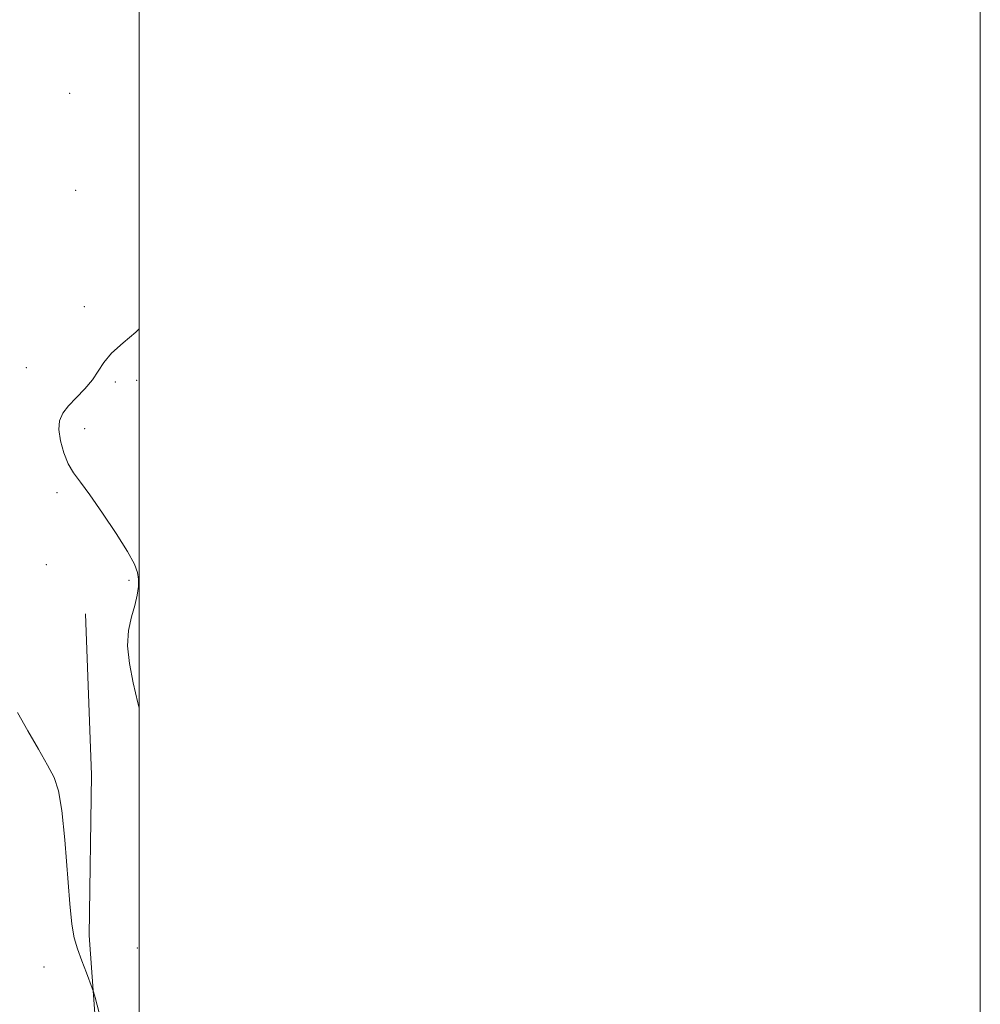
# Model space of a CAD drawing. Extents: x 2202300 to 2205200, y 354800 to 357700.
# Drawn here: x 2204972 to 2205200, y 355131 to 355365 of the extents above; entities that cross this region are included whole.
import ezdxf

# ---------------------------------------------------------------- set-up
doc = ezdxf.new("R2010")
doc.units = 0
doc.header["$MEASUREMENT"] = 0
for name, color, linetype, lineweight in [('32000', 7, 'Continuous', 0), ('DTM HARD BREAKLINE', 7, 'Continuous', 0), ('DTM SPOT ELEVATION', 2, 'Continuous', 13), ('INTERMEDIATE CONTOUR', 44, 'Continuous', 0)]:
    doc.layers.add(name, color=color, linetype=linetype, lineweight=lineweight)

msp = doc.modelspace()

# ---------------------------------------------------------------- linework, layer by layer
at = {"layer": '32000', "flags": 128}
for points in [[(2202300, 354800), (2205200, 354800), (2205200, 357700), (2202300, 357700), (2202300, 354800)], [(2202500, 355000), (2205000, 355000), (2205000, 357500), (2202500, 357500), (2202500, 355000)]]:
    msp.add_lwpolyline(points, dxfattribs=at)
at = {"layer": 'DTM HARD BREAKLINE'}
msp.add_polyline3d([(2204991.747, 355000, 1156.783), (2204990.48, 355028.44, 1156.54), (2204990.38, 355058.77, 1156.41), (2204989.63, 355089.1, 1155.16), (2204990.2, 355118.78, 1154.43), (2204988.13, 355147.13, 1153.64), (2204988.67, 355185.38, 1153.38), (2204987.24, 355223.63, 1152.59)], dxfattribs=at)
at = {"layer": 'DTM SPOT ELEVATION'}
for p in [(2204983.53, 355347.42, 1153.2), (2204984.91, 355324.38, 1152.28), (2204986.97, 355296.69, 1152.55), (2204973.16, 355282.19, 1153.1), (2204994.38, 355278.81, 1151.7), (2204999.42, 355279.21, 1151.7), (2204987.06, 355267.67, 1151.43), (2204980.51, 355252.49, 1152.35), (2204977.93, 355235.33, 1152.74), (2204997.58, 355231.61, 1152.2), (2204999.58, 355144.15, 1152.1), (2204977.4, 355139.69, 1154.8)]:
    msp.add_point(p, dxfattribs=at)
at = {"layer": 'INTERMEDIATE CONTOUR'}
for points in [[(2205000, 355201.256, 1152), (2204999.737, 355202.52, 1152), (2204998.626, 355207.28, 1152), (2204997.681, 355211.847, 1152), (2204997.229, 355216.038, 1152), (2204997.483, 355219.717, 1152), (2204998.188, 355222.906, 1152), (2204998.974, 355225.67, 1152), (2204999.534, 355228.069, 1152), (2204999.829, 355230.141, 1152), (2204999.882, 355231.916, 1152), (2204999.658, 355233.524, 1152), (2204998.884, 355235.496, 1152), (2204997.225, 355238.464, 1152), (2204994.523, 355242.775, 1152), (2204991.312, 355247.634, 1152), (2204988.301, 355251.965, 1152), (2204986.036, 355254.997, 1152), (2204984.412, 355257.192, 1152), (2204983.162, 355259.322, 1152), (2204982.09, 355261.951, 1152), (2204981.284, 355264.824, 1152), (2204980.903, 355267.48, 1152), (2204981.081, 355269.589, 1152), (2204981.844, 355271.349, 1152), (2204983.187, 355273.089, 1152), (2204985.045, 355275.058, 1152), (2204987.084, 355277.183, 1152), (2204988.902, 355279.314, 1152), (2204990.264, 355281.35, 1152), (2204991.591, 355283.399, 1152), (2204993.467, 355285.623, 1152), (2204996.233, 355288.11, 1152), (2204999.247, 355290.666, 1152), (2205000, 355291.413, 1152)], [(2204990.902, 355127.265, 1154), (2204989.55, 355132.42, 1154), (2204989.188, 355133.746, 1154), (2204988.88, 355134.669, 1154), (2204987.457, 355138.241, 1154), (2204986.354, 355141.108, 1154), (2204985.327, 355144.007, 1154), (2204984.58, 355146.643, 1154), (2204984.035, 355149.842, 1154), (2204983.54, 355154.711, 1154), (2204982.329, 355169.885, 1154), (2204981.629, 355176.912, 1154), (2204980.85, 355181.589, 1154), (2204979.8, 355184.724, 1154), (2204978.24, 355187.667, 1154), (2204976.044, 355191.449, 1154), (2204973.523, 355195.822, 1154), (2204971.101, 355200.219, 1154)]]:
    msp.add_polyline3d(points, dxfattribs=at)

doc.saveas('drawing.dxf')
